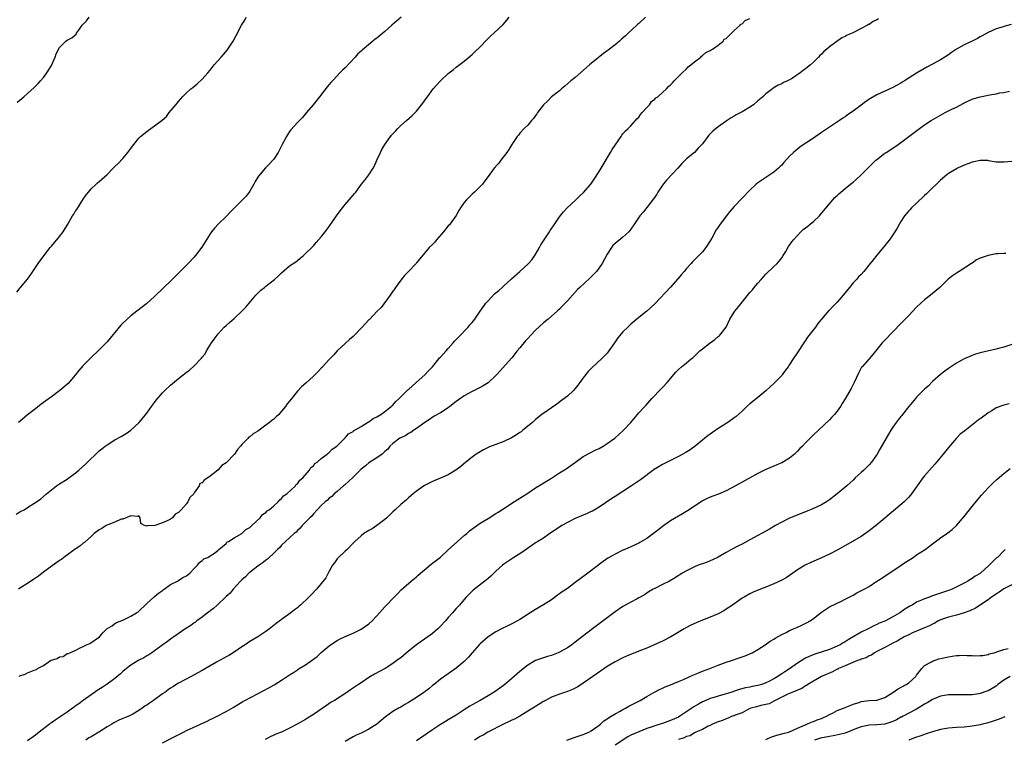
# Model space of a CAD drawing. Units: inches. Extents: x 2580000 to 2583000, y 1536000 to 1539000.
# Drawn here: x 2581083 to 2581331, y 1537981 to 1538162 of the extents above; entities that cross this region are included whole.
import ezdxf

# ---------------------------------------------------------------- set-up
doc = ezdxf.new("R2010")
doc.units = ezdxf.units.IN
doc.header["$MEASUREMENT"] = 0
doc.layers.add('LD25801536_2ft', color=123, linetype='Continuous')

msp = doc.modelspace()

# ---------------------------------------------------------------- linework, layer by layer
at = {"layer": 'LD25801536_2ft'}
for points, elevation in [([(2581082.14, 1538037.86), (2581083, 1538038.43), (2581083.4, 1538038.61), (2581084.09, 1538039), (2581085, 1538039.55), (2581086.56, 1538040.56), (2581087, 1538040.82), (2581088.29, 1538041.71), (2581089.72, 1538043), (2581091, 1538044.03), (2581092.29, 1538045), (2581093, 1538045.48), (2581095, 1538046.73), (2581095.39, 1538047), (2581097, 1538048.21), (2581097.92, 1538049), (2581099.55, 1538050.45), (2581103, 1538053.81), (2581103.66, 1538054.34), (2581104.52, 1538055), (2581105, 1538055.36), (2581107, 1538056.59), (2581108.59, 1538057.41), (2581109.83, 1538058.17), (2581111.03, 1538059), (2581113.07, 1538061), (2581115, 1538063.34), (2581116.2, 1538065), (2581117, 1538066.04), (2581117.4, 1538066.6), (2581119, 1538068.4), (2581119.57, 1538069), (2581121, 1538070.35), (2581123, 1538072.07), (2581124.18, 1538073), (2581125, 1538073.62), (2581125.82, 1538074.18), (2581127, 1538075.21), (2581128.84, 1538077.16), (2581129, 1538077.4), (2581129.7, 1538078.3), (2581130.09, 1538079), (2581131.32, 1538081), (2581132.03, 1538081.97), (2581132.74, 1538083), (2581133, 1538083.32), (2581134.56, 1538085), (2581135, 1538085.4), (2581135.87, 1538086.13), (2581137, 1538087.12), (2581139, 1538089), (2581139.95, 1538090.05), (2581142.52, 1538093), (2581143, 1538093.5), (2581143.75, 1538094.25), (2581144.66, 1538095), (2581145, 1538095.3), (2581147.21, 1538097), (2581148.16, 1538097.84), (2581149, 1538098.67), (2581151, 1538100.38), (2581152.54, 1538101.46), (2581153, 1538101.8), (2581153.65, 1538102.35), (2581154.5, 1538103), (2581155, 1538103.5), (2581156.58, 1538105), (2581156.77, 1538105.23), (2581157, 1538105.45), (2581157.71, 1538106.29), (2581159, 1538107.73), (2581159.96, 1538109), (2581161, 1538110.32), (2581162.82, 1538113), (2581163.73, 1538114.27), (2581165, 1538115.89), (2581166.02, 1538117), (2581167, 1538118.19), (2581167.4, 1538118.6), (2581167.66, 1538119), (2581169.09, 1538121), (2581169.99, 1538122.01), (2581171, 1538123.35), (2581172.04, 1538125), (2581172.4, 1538125.6), (2581172.97, 1538127), (2581173.89, 1538129), (2581174.28, 1538129.72), (2581175.02, 1538131), (2581176.69, 1538133.31), (2581177.65, 1538134.35), (2581178.27, 1538135), (2581179, 1538135.72), (2581180.43, 1538137), (2581181.8, 1538138.2), (2581183, 1538139.38), (2581184.6, 1538141.4), (2581185.43, 1538142.57), (2581185.71, 1538143), (2581187.21, 1538145), (2581188.06, 1538145.94), (2581189, 1538147.01), (2581191, 1538148.87), (2581192.21, 1538149.79), (2581193, 1538150.45), (2581193.34, 1538150.66), (2581195, 1538151.95), (2581197, 1538153.61), (2581197.72, 1538154.28), (2581199, 1538155.57), (2581200.68, 1538157.32), (2581201.69, 1538158.31), (2581202.46, 1538159), (2581204.82, 1538161.18), (2581205.75, 1538162.25), (2581206.34, 1538163)], 7178), ([(2581082.24, 1538093.76), (2581083.16, 1538094.84), (2581084.93, 1538097.07), (2581085.78, 1538098.22), (2581086.32, 1538099), (2581087, 1538099.96), (2581087.69, 1538101), (2581089.08, 1538102.92), (2581090.71, 1538105), (2581091, 1538105.39), (2581091.74, 1538106.26), (2581092.4, 1538107), (2581093, 1538107.79), (2581093.96, 1538109), (2581095.12, 1538110.88), (2581096.34, 1538113), (2581096.6, 1538113.4), (2581097, 1538114.08), (2581097.38, 1538114.62), (2581099, 1538117.17), (2581099.73, 1538118.27), (2581100.32, 1538119), (2581101, 1538119.81), (2581102.23, 1538121), (2581102.64, 1538121.36), (2581103, 1538121.63), (2581105, 1538123.46), (2581106.54, 1538125), (2581107, 1538125.43), (2581107.79, 1538126.21), (2581109, 1538127.49), (2581110.27, 1538129), (2581111, 1538129.99), (2581111.44, 1538130.56), (2581111.72, 1538131), (2581113, 1538132.56), (2581113.42, 1538133), (2581115, 1538134.29), (2581115.43, 1538134.57), (2581117, 1538135.65), (2581118.93, 1538137.07), (2581119.95, 1538138.05), (2581120.7, 1538139), (2581122.34, 1538141), (2581122.65, 1538141.35), (2581123, 1538141.83), (2581123.56, 1538142.44), (2581124.02, 1538143), (2581125, 1538144.01), (2581126.13, 1538145), (2581126.63, 1538145.37), (2581127.75, 1538146.25), (2581129, 1538147.39), (2581130.43, 1538149), (2581131, 1538149.69), (2581132.03, 1538151), (2581133.8, 1538153), (2581134.38, 1538153.62), (2581135.29, 1538154.71), (2581136.77, 1538157), (2581137.56, 1538158.44), (2581138.9, 1538161), (2581139.69, 1538162.31), (2581140.08, 1538163)], 7174), ([(2581082.35, 1538141.65), (2581083, 1538142.15), (2581084.06, 1538143), (2581085, 1538143.82), (2581086.66, 1538145.34), (2581087.66, 1538146.34), (2581088.24, 1538147), (2581089, 1538147.82), (2581089.88, 1538149), (2581091, 1538150.85), (2581091.94, 1538153), (2581092.2, 1538153.8), (2581093, 1538155.37), (2581094.65, 1538157), (2581095, 1538157.25), (2581096.16, 1538157.84), (2581097.23, 1538158.77), (2581097.34, 1538159), (2581098.06, 1538160.06), (2581098.75, 1538161), (2581099.86, 1538162.14), (2581100.47, 1538163)], 7172), ([(2581240.64, 1538163), (2581239, 1538161.45), (2581238.75, 1538161.25), (2581238.5, 1538161), (2581236.35, 1538159), (2581235.64, 1538158.36), (2581234.57, 1538157.43), (2581234.1, 1538157), (2581233, 1538156.09), (2581231.29, 1538154.71), (2581230.12, 1538153.88), (2581227, 1538151.37), (2581226.56, 1538151), (2581223, 1538147.88), (2581221.89, 1538147), (2581220.36, 1538145.64), (2581219.54, 1538145), (2581219, 1538144.53), (2581217, 1538142.94), (2581216.04, 1538141.96), (2581215, 1538140.98), (2581213.5, 1538139), (2581213.31, 1538138.69), (2581213, 1538138.31), (2581212.48, 1538137.52), (2581211.92, 1538137), (2581211, 1538135.88), (2581210.08, 1538135), (2581209, 1538133.79), (2581208.65, 1538133.35), (2581208.34, 1538133), (2581207, 1538131), (2581206.28, 1538129.72), (2581205.78, 1538129), (2581204.25, 1538127), (2581203.72, 1538126.28), (2581203, 1538125.48), (2581202.79, 1538125.21), (2581202.58, 1538125), (2581201.07, 1538122.93), (2581200.21, 1538121.79), (2581199.57, 1538121), (2581199, 1538120.38), (2581197.62, 1538119), (2581197, 1538118.43), (2581195.54, 1538117), (2581195, 1538116.41), (2581194.03, 1538115), (2581193.68, 1538114.32), (2581192.94, 1538113.06), (2581191.48, 1538111), (2581191.26, 1538110.74), (2581191, 1538110.49), (2581189.78, 1538109), (2581188.06, 1538107), (2581187.59, 1538106.41), (2581187, 1538105.77), (2581186.21, 1538105), (2581185, 1538103.65), (2581183, 1538101.19), (2581182.86, 1538101), (2581180.99, 1538099), (2581179.99, 1538098.01), (2581179, 1538096.81), (2581177.67, 1538095), (2581177.42, 1538094.58), (2581177, 1538094.02), (2581176.32, 1538093), (2581174.05, 1538089.95), (2581173, 1538088.88), (2581171.22, 1538087), (2581171.12, 1538086.88), (2581171, 1538086.78), (2581170.14, 1538085.86), (2581169.27, 1538085), (2581169, 1538084.7), (2581167.36, 1538083), (2581167.21, 1538082.79), (2581167, 1538082.64), (2581166.14, 1538081.86), (2581165, 1538080.9), (2581163, 1538078.99), (2581162.08, 1538077.92), (2581161, 1538076.8), (2581159.31, 1538075), (2581159.17, 1538074.83), (2581159, 1538074.69), (2581158.17, 1538073.83), (2581157, 1538072.65), (2581155.11, 1538070.89), (2581154.02, 1538069.98), (2581153, 1538068.86), (2581151.29, 1538066.72), (2581150.37, 1538065.63), (2581149.98, 1538065), (2581149, 1538063.84), (2581148.26, 1538063), (2581147.64, 1538062.36), (2581147, 1538061.84), (2581146.51, 1538061.49), (2581145.97, 1538061), (2581145, 1538060.27), (2581143, 1538058.82), (2581141.86, 1538058.14), (2581141, 1538057.35), (2581140.75, 1538057.25), (2581140.56, 1538057), (2581139, 1538055.41), (2581138.66, 1538055), (2581137.84, 1538054.16), (2581137.12, 1538053), (2581135.09, 1538050.91), (2581135, 1538050.83), (2581133.9, 1538050.1), (2581133, 1538049.07), (2581132.95, 1538049.05), (2581132.92, 1538049), (2581131, 1538047.41), (2581130.41, 1538047), (2581129.52, 1538046.48), (2581129, 1538045.81), (2581128.42, 1538045.58), (2581128.24, 1538045), (2581127, 1538043.27), (2581126.84, 1538043), (2581125.91, 1538042.09), (2581125.4, 1538041), (2581125, 1538040.5), (2581123.71, 1538039), (2581123.35, 1538038.65), (2581123, 1538038.27), (2581122.15, 1538037.85), (2581121.46, 1538037), (2581121, 1538036.66), (2581120.18, 1538036.18), (2581119, 1538035.7), (2581117.01, 1538035.01), (2581115.05, 1538034.95), (2581115, 1538034.87), (2581114.46, 1538035), (2581113.52, 1538035.52), (2581113.38, 1538037), (2581113, 1538037.46), (2581112.74, 1538037.26), (2581111, 1538037.5), (2581109, 1538036.65), (2581108.6, 1538036.6), (2581107, 1538035.83), (2581105.21, 1538035.21), (2581104.76, 1538035), (2581103.72, 1538034.28), (2581103, 1538033.93), (2581101.79, 1538033), (2581101, 1538032.3), (2581099.56, 1538031), (2581099.29, 1538030.71), (2581099, 1538030.58), (2581098.17, 1538029.83), (2581097, 1538029.1), (2581094.11, 1538027), (2581093.5, 1538026.5), (2581093, 1538026.19), (2581089, 1538023.24), (2581088.64, 1538023), (2581087.72, 1538022.28), (2581087, 1538021.76), (2581085.82, 1538021), (2581085, 1538020.43), (2581083, 1538019.22), (2581082.67, 1538019)], 7180), ([(2581179.11, 1538163), (2581177.93, 1538162.07), (2581176.76, 1538161), (2581175, 1538159.44), (2581173, 1538157.79), (2581172.54, 1538157.46), (2581171.95, 1538157), (2581169.25, 1538154.75), (2581169, 1538154.48), (2581168.19, 1538153.81), (2581167.49, 1538153), (2581165, 1538150.3), (2581164.31, 1538149.69), (2581163.68, 1538149), (2581163, 1538148.29), (2581161.79, 1538147), (2581161.4, 1538146.6), (2581161, 1538146.05), (2581160.5, 1538145.5), (2581158.55, 1538143), (2581156.92, 1538141), (2581155.27, 1538139), (2581154.22, 1538137.78), (2581153, 1538136.52), (2581151.33, 1538134.67), (2581151, 1538134.24), (2581150.2, 1538133), (2581149.11, 1538131), (2581148.1, 1538129), (2581147, 1538127.29), (2581146.78, 1538127), (2581145.92, 1538126.08), (2581144.9, 1538125.1), (2581143.17, 1538123), (2581143, 1538122.74), (2581142.36, 1538121.64), (2581142.03, 1538121), (2581141, 1538119.2), (2581140.86, 1538119), (2581140.04, 1538117.96), (2581139.16, 1538117), (2581137.04, 1538114.96), (2581136.04, 1538113.96), (2581135, 1538112.84), (2581133.11, 1538111), (2581132.06, 1538109.94), (2581131.35, 1538109), (2581131, 1538108.5), (2581128.88, 1538105.12), (2581127.31, 1538103), (2581127, 1538102.64), (2581125.44, 1538101), (2581125, 1538100.58), (2581123.44, 1538099), (2581121, 1538096.58), (2581119.36, 1538095), (2581119, 1538094.63), (2581117.3, 1538093), (2581117, 1538092.69), (2581115, 1538090.94), (2581112.52, 1538089), (2581111, 1538087.85), (2581109, 1538086.02), (2581108.5, 1538085.5), (2581105, 1538081.29), (2581103, 1538079.26), (2581100.82, 1538077.18), (2581099, 1538075.28), (2581097.93, 1538074.07), (2581097, 1538072.92), (2581095.18, 1538070.82), (2581093.14, 1538069), (2581091, 1538067.44), (2581089.58, 1538066.42), (2581089, 1538065.97), (2581088.44, 1538065.56), (2581087, 1538064.41), (2581085, 1538062.86), (2581083, 1538061.24), (2581082.73, 1538061)], 7176), ([(2581082.88, 1537997.12), (2581083, 1537997.21), (2581084.4, 1537997.6), (2581085, 1537997.92), (2581086.62, 1537998.62), (2581087.22, 1537998.78), (2581087.48, 1537999), (2581089, 1537999.76), (2581090.75, 1538001), (2581090.92, 1538001.08), (2581091, 1538001.14), (2581092.48, 1538001.52), (2581093, 1538001.98), (2581093.93, 1538002.07), (2581095, 1538002.79), (2581095.19, 1538002.81), (2581095.61, 1538003), (2581097, 1538003.56), (2581098.22, 1538004.22), (2581099, 1538004.57), (2581099.83, 1538005), (2581100.7, 1538005.3), (2581103.07, 1538007), (2581103.97, 1538007.97), (2581104.98, 1538009.02), (2581105, 1538009.06), (2581106.27, 1538009.73), (2581107, 1538010.37), (2581107.4, 1538010.6), (2581109, 1538011.19), (2581111, 1538012.16), (2581112.42, 1538013), (2581112.8, 1538013.2), (2581115, 1538015.35), (2581116.78, 1538017), (2581116.91, 1538017.09), (2581117.99, 1538018.01), (2581119, 1538018.69), (2581119.15, 1538018.85), (2581119.4, 1538019), (2581121, 1538020.15), (2581122.74, 1538021), (2581123, 1538021.15), (2581124.07, 1538021.93), (2581125, 1538022.35), (2581125.89, 1538023), (2581127, 1538024.19), (2581127.82, 1538025), (2581128.27, 1538025.73), (2581129, 1538026.19), (2581129.36, 1538026.64), (2581130.39, 1538027), (2581131, 1538027.36), (2581132.09, 1538028.09), (2581133, 1538028.81), (2581133.21, 1538029), (2581135, 1538030.51), (2581135.2, 1538030.8), (2581135.64, 1538031), (2581137, 1538031.91), (2581139, 1538033.04), (2581139.97, 1538034.03), (2581141, 1538034.54), (2581141.21, 1538034.79), (2581141.52, 1538035), (2581143.6, 1538037), (2581144.21, 1538037.79), (2581145, 1538038.28), (2581145.32, 1538038.68), (2581145.84, 1538039), (2581147, 1538039.97), (2581148.12, 1538041), (2581148.51, 1538041.49), (2581149, 1538041.8), (2581149.51, 1538042.49), (2581150.3, 1538043), (2581152.47, 1538045), (2581152.67, 1538045.33), (2581153, 1538045.56), (2581153.56, 1538046.44), (2581154.34, 1538047), (2581156.05, 1538049), (2581156.39, 1538049.61), (2581157, 1538050.03), (2581157.39, 1538050.61), (2581157.94, 1538051), (2581159, 1538051.92), (2581160.46, 1538053), (2581160.73, 1538053.27), (2581161, 1538053.44), (2581161.77, 1538054.23), (2581162.93, 1538055), (2581164.94, 1538057.06), (2581165, 1538057.1), (2581165.87, 1538058.13), (2581167, 1538058.73), (2581167.12, 1538058.88), (2581169, 1538059.94), (2581170.9, 1538061.1), (2581171, 1538061.14), (2581172.03, 1538061.97), (2581173, 1538062.4), (2581173.97, 1538063), (2581175, 1538063.71), (2581176.63, 1538065), (2581176.8, 1538065.2), (2581177, 1538065.33), (2581177.74, 1538066.26), (2581178.63, 1538067), (2581180.67, 1538069), (2581180.82, 1538069.18), (2581181, 1538069.31), (2581182.9, 1538071), (2581185.1, 1538073), (2581186, 1538074), (2581186.97, 1538075), (2581188.63, 1538077), (2581188.79, 1538077.21), (2581189, 1538077.41), (2581190.43, 1538079), (2581191, 1538079.6), (2581192.25, 1538081), (2581192.57, 1538081.43), (2581193, 1538081.83), (2581193.55, 1538082.45), (2581196, 1538085), (2581196.43, 1538085.57), (2581197, 1538086.16), (2581197.64, 1538087), (2581199.01, 1538089), (2581199.84, 1538090.16), (2581200.47, 1538091), (2581201, 1538091.6), (2581202.65, 1538093.35), (2581203, 1538093.61), (2581203.76, 1538094.24), (2581204.56, 1538095), (2581205, 1538095.38), (2581206.78, 1538097), (2581206.89, 1538097.11), (2581209, 1538099), (2581211, 1538100.83), (2581211.18, 1538101), (2581212.03, 1538101.97), (2581212.76, 1538103), (2581213.95, 1538105), (2581214.31, 1538105.69), (2581215, 1538106.75), (2581216.48, 1538109), (2581216.68, 1538109.32), (2581217.52, 1538110.48), (2581217.82, 1538111), (2581219, 1538112.74), (2581220.01, 1538113.99), (2581220.94, 1538115), (2581223, 1538116.89), (2581224.05, 1538117.95), (2581225.08, 1538118.92), (2581226.88, 1538121), (2581227.75, 1538122.25), (2581229, 1538124.18), (2581229.51, 1538125), (2581231.89, 1538129), (2581232.25, 1538129.75), (2581234.51, 1538133), (2581234.68, 1538133.32), (2581235, 1538133.63), (2581235.61, 1538134.39), (2581236.32, 1538135), (2581237, 1538135.67), (2581238.2, 1538137), (2581238.52, 1538137.48), (2581239, 1538137.89), (2581239.44, 1538138.56), (2581239.86, 1538139), (2581241, 1538140.31), (2581241.65, 1538141), (2581242.19, 1538141.81), (2581243, 1538142.37), (2581243.31, 1538142.69), (2581243.75, 1538143), (2581245, 1538144.09), (2581245.99, 1538145), (2581246.46, 1538145.54), (2581247, 1538146), (2581247.46, 1538146.54), (2581247.92, 1538147), (2581249, 1538148.12), (2581249.88, 1538149), (2581251, 1538150.06), (2581251.45, 1538150.55), (2581252.06, 1538151), (2581253, 1538151.83), (2581254.58, 1538153), (2581254.77, 1538153.23), (2581255, 1538153.36), (2581255.87, 1538154.13), (2581257, 1538154.64), (2581257.2, 1538154.8), (2581257.56, 1538155), (2581259, 1538156.01), (2581260.22, 1538157), (2581260.54, 1538157.46), (2581261, 1538157.69), (2581263, 1538159.66), (2581264.56, 1538161), (2581264.74, 1538161.26), (2581265, 1538161.36), (2581265.82, 1538162.18), (2581267, 1538162.69)], 7182), ([(2581299.38, 1538162.62), (2581299, 1538162.37), (2581298.07, 1538161.93), (2581297, 1538161.23), (2581296.84, 1538161.16), (2581296.58, 1538161), (2581295, 1538160.21), (2581293.25, 1538159.25), (2581292.73, 1538159), (2581291.48, 1538158.52), (2581291, 1538158.21), (2581290.16, 1538157.84), (2581287, 1538155.55), (2581286.41, 1538155), (2581285.6, 1538154.4), (2581285, 1538153.69), (2581284.62, 1538153.38), (2581284.3, 1538153), (2581283, 1538151.67), (2581282.27, 1538151), (2581281.53, 1538150.47), (2581281, 1538149.99), (2581280.39, 1538149.61), (2581279.65, 1538149), (2581277.69, 1538147.69), (2581277, 1538147.27), (2581276.49, 1538147), (2581275.44, 1538146.56), (2581275, 1538146.28), (2581274.08, 1538145.92), (2581272.87, 1538145.13), (2581272.72, 1538145), (2581271, 1538143.74), (2581270.26, 1538143), (2581269, 1538141.97), (2581267.88, 1538141), (2581267, 1538140.37), (2581265, 1538139.19), (2581263.56, 1538138.44), (2581263, 1538138.13), (2581262.3, 1538137.7), (2581261.29, 1538137), (2581261, 1538136.82), (2581259, 1538135.44), (2581257.66, 1538134.34), (2581257, 1538133.68), (2581256.65, 1538133.35), (2581255, 1538131.16), (2581253.99, 1538130.01), (2581253, 1538129), (2581251, 1538127.33), (2581250.65, 1538127), (2581249.84, 1538126.16), (2581248.83, 1538125), (2581246.01, 1538121.99), (2581245, 1538120.72), (2581243.82, 1538119), (2581243.52, 1538118.48), (2581242.7, 1538117.3), (2581241, 1538115.12), (2581240.06, 1538113.94), (2581239.27, 1538113), (2581237.88, 1538111), (2581237, 1538109.65), (2581236.72, 1538109.28), (2581236.45, 1538109), (2581235, 1538107.68), (2581233, 1538106.05), (2581232.49, 1538105.51), (2581232.12, 1538105), (2581231, 1538103.32), (2581229.76, 1538101), (2581229, 1538099.88), (2581228.33, 1538099), (2581227.7, 1538098.3), (2581226.68, 1538097.32), (2581224.16, 1538095), (2581223.58, 1538094.42), (2581221, 1538091.57), (2581220.46, 1538091), (2581219.71, 1538090.29), (2581219, 1538089.53), (2581218.71, 1538089.29), (2581218.44, 1538089), (2581217, 1538087.74), (2581216.14, 1538087), (2581215, 1538086.1), (2581213, 1538084.25), (2581211.79, 1538083), (2581211, 1538082.13), (2581210.44, 1538081.56), (2581209, 1538079.75), (2581208.36, 1538079), (2581207, 1538077.25), (2581203.17, 1538073), (2581203, 1538072.81), (2581201.01, 1538070.99), (2581199.78, 1538070.22), (2581199, 1538069.8), (2581197, 1538068.79), (2581195, 1538067.66), (2581193, 1538066.22), (2581191.42, 1538065), (2581191, 1538064.69), (2581189, 1538063.41), (2581187.46, 1538062.54), (2581186.26, 1538061.74), (2581185.1, 1538061), (2581183, 1538059.45), (2581182.34, 1538059), (2581181.56, 1538058.44), (2581181, 1538058.17), (2581180.33, 1538057.67), (2581179, 1538057.13), (2581178.93, 1538057.07), (2581178.77, 1538057), (2581177, 1538055.72), (2581176.27, 1538055), (2581175.72, 1538054.28), (2581175, 1538053.68), (2581174.32, 1538053), (2581173, 1538052.04), (2581171, 1538050.81), (2581170.09, 1538050.09), (2581169, 1538049.2), (2581167, 1538047.17), (2581164.83, 1538045.17), (2581164.6, 1538045), (2581163, 1538043.62), (2581162.24, 1538043), (2581161.65, 1538042.35), (2581161, 1538041.91), (2581160.57, 1538041.43), (2581159.97, 1538041), (2581159, 1538040.05), (2581157.98, 1538039), (2581157, 1538037.98), (2581156.58, 1538037.42), (2581156.08, 1538037), (2581154.19, 1538035), (2581153.68, 1538034.32), (2581153, 1538033.79), (2581152.65, 1538033.35), (2581152.16, 1538033), (2581149.97, 1538031), (2581149, 1538030.08), (2581148.52, 1538029.48), (2581147.96, 1538029), (2581147, 1538028.06), (2581145.85, 1538027), (2581145.43, 1538026.57), (2581145, 1538026.27), (2581144.33, 1538025.67), (2581143.31, 1538025), (2581141.92, 1538023.92), (2581140.77, 1538023), (2581139.92, 1538022.08), (2581139, 1538021.37), (2581138.83, 1538021.17), (2581138.63, 1538021), (2581136.77, 1538019), (2581136.02, 1538017.98), (2581135, 1538017.12), (2581134.95, 1538017.05), (2581132.75, 1538015), (2581131.87, 1538014.13), (2581131, 1538013.53), (2581130.73, 1538013.27), (2581130.33, 1538013), (2581129, 1538011.96), (2581127.64, 1538011), (2581127.28, 1538010.72), (2581127, 1538010.55), (2581126.14, 1538009.86), (2581125, 1538009.19), (2581124.9, 1538009.1), (2581121.8, 1538007), (2581121.35, 1538006.65), (2581121, 1538006.44), (2581120.22, 1538005.78), (2581118.82, 1538004.82), (2581117, 1538003.44), (2581116.33, 1538003), (2581115.55, 1538002.45), (2581115, 1538002.19), (2581114.26, 1538001.74), (2581113, 1538001.12), (2581111, 1537999.84), (2581109.91, 1537999), (2581109, 1537998.24), (2581108.36, 1537997.64), (2581107, 1537996.52), (2581105, 1537995.05), (2581103.78, 1537994.22), (2581102.54, 1537993.46), (2581101.88, 1537993), (2581101, 1537992.41), (2581099, 1537990.98), (2581097.87, 1537990.13), (2581097, 1537989.5), (2581096.7, 1537989.3), (2581096.33, 1537989), (2581095, 1537988.06), (2581093.44, 1537987), (2581093.19, 1537986.81), (2581091.98, 1537986.02), (2581091, 1537985.33), (2581090.79, 1537985.21), (2581090.54, 1537985), (2581087.92, 1537983), (2581087.41, 1537982.59), (2581087, 1537982.27), (2581085, 1537980.82)], 7184), ([(2581332.82, 1538161.18), (2581331, 1538160.71), (2581330.55, 1538160.55), (2581329, 1538160.07), (2581327, 1538159.14), (2581326.75, 1538159), (2581325, 1538158.07), (2581324.32, 1538157.68), (2581322.95, 1538157), (2581321, 1538156.06), (2581319, 1538154.95), (2581317.82, 1538154.18), (2581317, 1538153.58), (2581316.13, 1538153), (2581315, 1538152.29), (2581313, 1538151.18), (2581311.56, 1538150.44), (2581309, 1538148.92), (2581305.92, 1538147), (2581305.34, 1538146.66), (2581305, 1538146.45), (2581304.05, 1538145.95), (2581303, 1538145.36), (2581299, 1538143.5), (2581297.41, 1538142.59), (2581296.2, 1538141.8), (2581295, 1538140.87), (2581293, 1538139.37), (2581291.58, 1538138.42), (2581291, 1538137.96), (2581290.4, 1538137.6), (2581289.56, 1538137), (2581287, 1538135.32), (2581286.56, 1538135), (2581285, 1538133.98), (2581283, 1538132.59), (2581279.65, 1538130.35), (2581279, 1538129.83), (2581278.52, 1538129.48), (2581278, 1538129), (2581277, 1538128.01), (2581275.55, 1538126.45), (2581275, 1538125.8), (2581274.6, 1538125.4), (2581274.16, 1538125), (2581273, 1538123.99), (2581271, 1538122.68), (2581269, 1538121.33), (2581268.59, 1538121), (2581267, 1538119.49), (2581265, 1538117.46), (2581263, 1538115.32), (2581261.91, 1538114.09), (2581261, 1538112.96), (2581259.3, 1538110.7), (2581259, 1538110.18), (2581258.51, 1538109.49), (2581257.39, 1538107.39), (2581257, 1538106.7), (2581255.84, 1538105), (2581255, 1538103.98), (2581254.12, 1538103), (2581252.56, 1538101.44), (2581252.19, 1538101), (2581251, 1538099.72), (2581250.4, 1538099), (2581249.74, 1538098.26), (2581248.86, 1538097.14), (2581247, 1538095.06), (2581243, 1538090.86), (2581242.06, 1538089.94), (2581241, 1538089), (2581239, 1538087.37), (2581237, 1538085.69), (2581236.26, 1538085), (2581235, 1538083.77), (2581233.71, 1538082.29), (2581232.86, 1538081), (2581231.45, 1538079), (2581231.25, 1538078.75), (2581231, 1538078.46), (2581229.56, 1538077), (2581227.2, 1538074.8), (2581226.21, 1538073.79), (2581225, 1538072.23), (2581224.16, 1538071), (2581223.67, 1538070.33), (2581223, 1538069.53), (2581222.51, 1538069), (2581221, 1538067.63), (2581219.53, 1538066.47), (2581218.38, 1538065.62), (2581214.57, 1538063), (2581213, 1538061.69), (2581212.24, 1538061), (2581209.81, 1538059), (2581209.35, 1538058.65), (2581209, 1538058.44), (2581208.15, 1538057.85), (2581206.89, 1538057.11), (2581205, 1538056.19), (2581203, 1538055.44), (2581201.79, 1538055), (2581201.22, 1538054.78), (2581199.89, 1538054.11), (2581199, 1538053.62), (2581198.05, 1538053), (2581197, 1538052.24), (2581195.41, 1538051), (2581194.11, 1538049.89), (2581192.91, 1538049), (2581191, 1538047.82), (2581189.17, 1538047), (2581187, 1538046.1), (2581185, 1538045.07), (2581183, 1538043.69), (2581182.11, 1538043), (2581181, 1538042.02), (2581180.47, 1538041.53), (2581179, 1538040.28), (2581177.57, 1538039), (2581177, 1538038.48), (2581175.52, 1538037), (2581175, 1538036.55), (2581173.01, 1538034.99), (2581171.78, 1538034.22), (2581171, 1538033.76), (2581169.74, 1538033), (2581169, 1538032.44), (2581167.41, 1538031), (2581167.22, 1538030.78), (2581167, 1538030.58), (2581165.48, 1538029), (2581165, 1538028.53), (2581163.33, 1538027), (2581163.18, 1538026.82), (2581163, 1538026.63), (2581162.34, 1538025.66), (2581161.82, 1538025), (2581161, 1538023.54), (2581160.15, 1538021.85), (2581159, 1538020.39), (2581157.8, 1538019), (2581156.44, 1538017.56), (2581155.89, 1538017), (2581153.79, 1538015), (2581153.35, 1538014.65), (2581153, 1538014.32), (2581152.25, 1538013.75), (2581151.33, 1538013), (2581150.16, 1538012.16), (2581149, 1538011.35), (2581148.54, 1538011), (2581147.65, 1538010.35), (2581145.96, 1538009), (2581145, 1538008.31), (2581143, 1538007.03), (2581141, 1538005.79), (2581139.77, 1538005), (2581139, 1538004.48), (2581137, 1538003.17), (2581135.68, 1538002.32), (2581135, 1538001.94), (2581134.42, 1538001.58), (2581132.58, 1538000.58), (2581131, 1537999.68), (2581129, 1537998.51), (2581127, 1537997.39), (2581126.2, 1537997), (2581123, 1537995.31), (2581121.57, 1537994.43), (2581121, 1537994.07), (2581120.39, 1537993.61), (2581119.56, 1537993), (2581119, 1537992.64), (2581116.68, 1537991), (2581115.68, 1537990.32), (2581115, 1537989.8), (2581114.5, 1537989.5), (2581113.87, 1537989), (2581113, 1537988.4), (2581111.54, 1537987.54), (2581111, 1537987.24), (2581110.48, 1537987), (2581109.42, 1537986.58), (2581109, 1537986.39), (2581108.02, 1537985.98), (2581106.69, 1537985.31), (2581106.2, 1537985), (2581105, 1537984.32), (2581102.98, 1537982.98), (2581101, 1537981.82), (2581100.46, 1537981.54), (2581099.63, 1537981)], 7186), ([(2581119, 1537980.32), (2581122.11, 1537981.89), (2581123.42, 1537982.58), (2581124.25, 1537983), (2581125, 1537983.37), (2581130.23, 1537985.77), (2581131, 1537986.16), (2581131.59, 1537986.41), (2581132.74, 1537987), (2581135, 1537988.19), (2581136.78, 1537989.22), (2581139.26, 1537990.74), (2581139.72, 1537991), (2581144.51, 1537993.49), (2581145.81, 1537994.19), (2581147.08, 1537994.93), (2581149, 1537996.08), (2581151, 1537997.41), (2581152, 1537998), (2581153, 1537998.72), (2581153.18, 1537998.81), (2581153.44, 1537999), (2581155, 1537999.98), (2581156.78, 1538001.22), (2581157, 1538001.4), (2581157.92, 1538002.08), (2581159, 1538003.03), (2581161, 1538004.73), (2581162.36, 1538005.64), (2581163, 1538006.04), (2581163.62, 1538006.38), (2581164.85, 1538007), (2581167, 1538007.94), (2581169, 1538008.94), (2581171, 1538010.29), (2581171.81, 1538011), (2581173, 1538012.26), (2581173.66, 1538013), (2581175, 1538014.58), (2581175.43, 1538015), (2581177, 1538016.65), (2581177.37, 1538017), (2581178.16, 1538017.84), (2581179.14, 1538018.86), (2581181.61, 1538021), (2581183, 1538022.12), (2581183.44, 1538022.56), (2581185, 1538023.9), (2581186.7, 1538025.3), (2581189, 1538027.09), (2581191, 1538028.86), (2581193.3, 1538031), (2581195, 1538032.48), (2581195.64, 1538033), (2581196.35, 1538033.65), (2581197.47, 1538034.53), (2581199, 1538035.61), (2581201, 1538036.83), (2581203, 1538038.01), (2581203.59, 1538038.41), (2581205.87, 1538039.87), (2581207, 1538040.62), (2581209.71, 1538042.29), (2581210.77, 1538043), (2581213, 1538044.53), (2581217, 1538046.98), (2581219, 1538048.28), (2581220.67, 1538049.33), (2581221.85, 1538050.15), (2581223.01, 1538051), (2581225, 1538052.38), (2581226.7, 1538053.3), (2581228.03, 1538053.97), (2581229, 1538054.43), (2581229.99, 1538055), (2581231, 1538055.64), (2581232.94, 1538057), (2581234.01, 1538057.99), (2581235, 1538058.84), (2581235.16, 1538059), (2581236.98, 1538061), (2581239, 1538063.36), (2581240.51, 1538065), (2581240.74, 1538065.26), (2581242.31, 1538067), (2581244.59, 1538069.41), (2581245, 1538069.79), (2581246.13, 1538071), (2581248.36, 1538073.64), (2581249, 1538074.32), (2581249.75, 1538075), (2581251, 1538075.97), (2581252.19, 1538077), (2581252.65, 1538077.35), (2581254.38, 1538079), (2581255, 1538079.54), (2581257, 1538081.07), (2581258.11, 1538081.89), (2581259, 1538082.62), (2581259.22, 1538082.78), (2581259.44, 1538083), (2581260.97, 1538085), (2581261.95, 1538087), (2581263, 1538088.74), (2581263.17, 1538089), (2581263.99, 1538090.01), (2581265, 1538091.3), (2581267, 1538093.73), (2581267.61, 1538094.39), (2581268.08, 1538095), (2581269, 1538096.02), (2581269.84, 1538097), (2581271, 1538098.3), (2581273, 1538100.23), (2581273.84, 1538101), (2581274.37, 1538101.63), (2581275, 1538102.46), (2581275.39, 1538103), (2581276, 1538104), (2581276.73, 1538105.27), (2581277, 1538105.64), (2581277.52, 1538106.48), (2581277.95, 1538107), (2581279.81, 1538109), (2581280.44, 1538109.56), (2581281.55, 1538110.45), (2581282.27, 1538111), (2581283, 1538111.59), (2581284.49, 1538113), (2581284.73, 1538113.27), (2581287, 1538116.05), (2581287.85, 1538117), (2581288.4, 1538117.6), (2581289, 1538118.16), (2581289.42, 1538118.58), (2581289.9, 1538119), (2581291, 1538119.9), (2581292.35, 1538121), (2581293, 1538121.51), (2581293.8, 1538122.2), (2581295, 1538123.33), (2581297, 1538125.33), (2581297.85, 1538126.15), (2581298.75, 1538127), (2581299, 1538127.21), (2581301, 1538128.77), (2581301.33, 1538129), (2581303, 1538130.08), (2581304.31, 1538131), (2581305, 1538131.49), (2581309.69, 1538135), (2581311, 1538135.91), (2581312.63, 1538137), (2581315, 1538138.4), (2581316.16, 1538139), (2581317.85, 1538139.85), (2581319, 1538140.41), (2581320.71, 1538141.29), (2581321, 1538141.46), (2581323, 1538142.38), (2581323.46, 1538142.54), (2581325, 1538142.97), (2581327, 1538143.37), (2581327.48, 1538143.48), (2581329, 1538143.74), (2581329.95, 1538143.95), (2581331, 1538144.11), (2581332.43, 1538144.43)], 7188), ([(2581333, 1538126.66), (2581331, 1538126.51), (2581329.48, 1538126.52), (2581329, 1538126.55), (2581327.14, 1538126.86), (2581326.91, 1538126.91), (2581325, 1538126.97), (2581323.39, 1538126.61), (2581323, 1538126.55), (2581321.9, 1538126.1), (2581321, 1538125.77), (2581319.31, 1538125), (2581319, 1538124.84), (2581317, 1538123.63), (2581316.16, 1538123), (2581315.55, 1538122.45), (2581315, 1538122), (2581314.51, 1538121.49), (2581313.96, 1538121), (2581313, 1538120.09), (2581311.45, 1538118.55), (2581311, 1538118.15), (2581309, 1538116.22), (2581307.7, 1538115), (2581307.37, 1538114.63), (2581307, 1538114.27), (2581306.44, 1538113.56), (2581305.94, 1538113), (2581305, 1538111.6), (2581304.65, 1538111), (2581304.1, 1538109.9), (2581303.52, 1538109), (2581302.12, 1538107), (2581301.65, 1538106.35), (2581300.77, 1538105.23), (2581299, 1538103.08), (2581298.04, 1538101.96), (2581297.29, 1538101), (2581295.7, 1538099), (2581295, 1538098.24), (2581294.38, 1538097.62), (2581293.84, 1538097), (2581293, 1538096.12), (2581292.07, 1538095), (2581290.51, 1538093), (2581289, 1538091.28), (2581287.85, 1538090.15), (2581287, 1538089.25), (2581286.87, 1538089.13), (2581284.12, 1538085.88), (2581283.55, 1538085), (2581281.53, 1538082.47), (2581281, 1538081.61), (2581280.72, 1538081.28), (2581280.54, 1538081), (2581279, 1538078.63), (2581277.89, 1538077), (2581277, 1538075.6), (2581276.59, 1538075), (2581275.9, 1538074.1), (2581275.14, 1538073), (2581275, 1538072.84), (2581273, 1538070.77), (2581272.06, 1538069.94), (2581271, 1538068.92), (2581269, 1538067.27), (2581267, 1538065.67), (2581266.24, 1538065), (2581265, 1538063.83), (2581263.5, 1538062.5), (2581263, 1538062.12), (2581261.42, 1538061), (2581259, 1538059.47), (2581257.52, 1538058.48), (2581256.39, 1538057.61), (2581255.65, 1538057), (2581255, 1538056.5), (2581253.22, 1538055), (2581251.91, 1538054.09), (2581250.68, 1538053.32), (2581250.12, 1538053), (2581249, 1538052.4), (2581245, 1538050.43), (2581244.1, 1538049.9), (2581242.89, 1538049.11), (2581239.43, 1538046.57), (2581237.16, 1538045), (2581233, 1538042.34), (2581232.19, 1538041.81), (2581229, 1538039.63), (2581227.33, 1538038.67), (2581227, 1538038.52), (2581225.96, 1538038.04), (2581225, 1538037.65), (2581223, 1538036.81), (2581221, 1538035.81), (2581219.6, 1538035), (2581219, 1538034.63), (2581216.61, 1538033), (2581215, 1538031.86), (2581213.56, 1538031), (2581213, 1538030.64), (2581212.02, 1538029.98), (2581209, 1538027.9), (2581207.51, 1538027), (2581207, 1538026.67), (2581206.03, 1538025.97), (2581205, 1538025.27), (2581204.66, 1538025), (2581203, 1538023.52), (2581201.72, 1538022.28), (2581201, 1538021.68), (2581200.65, 1538021.35), (2581197.26, 1538018.74), (2581197, 1538018.51), (2581196.23, 1538017.77), (2581195.52, 1538017), (2581195, 1538016.41), (2581193.81, 1538015), (2581193.42, 1538014.58), (2581193, 1538014.09), (2581192.47, 1538013.53), (2581192.06, 1538013), (2581191, 1538011.84), (2581190.27, 1538011), (2581189, 1538009.67), (2581188.65, 1538009.35), (2581188.32, 1538009), (2581187, 1538007.86), (2581185.86, 1538007), (2581185, 1538006.38), (2581184.15, 1538005.85), (2581183, 1538005), (2581181, 1538003.41), (2581179.68, 1538002.32), (2581179, 1538001.74), (2581178.59, 1538001.41), (2581178.06, 1538001), (2581177, 1538000.24), (2581175.08, 1537999), (2581172.43, 1537997.57), (2581171, 1537996.71), (2581169, 1537995.43), (2581168.39, 1537995), (2581166.35, 1537993.65), (2581165.45, 1537993), (2581162.34, 1537991), (2581161.5, 1537990.5), (2581160.29, 1537989.71), (2581157, 1537987.41), (2581155.52, 1537986.48), (2581155, 1537986.16), (2581152.95, 1537985), (2581151, 1537983.98), (2581149, 1537983), (2581147.55, 1537982.45), (2581147, 1537982.19), (2581146.15, 1537981.85), (2581144.83, 1537981.17)], 7190), ([(2581331.5, 1538103.5), (2581331, 1538103.56), (2581329.46, 1538103.46), (2581329, 1538103.41), (2581327, 1538103.05), (2581325, 1538102.37), (2581324.11, 1538101.89), (2581323, 1538101.12), (2581322.85, 1538101), (2581319.75, 1538099), (2581319, 1538098.56), (2581318.06, 1538097.94), (2581316.97, 1538097.03), (2581314.81, 1538095), (2581312.46, 1538093), (2581311, 1538091.84), (2581310.03, 1538091), (2581309, 1538090.01), (2581307, 1538087.91), (2581306.11, 1538087), (2581305, 1538085.91), (2581301, 1538081.72), (2581300.63, 1538081.37), (2581300.28, 1538081), (2581297.93, 1538078.07), (2581297.02, 1538077), (2581295.25, 1538075), (2581295.14, 1538074.86), (2581294.41, 1538073.59), (2581293.26, 1538071), (2581292.49, 1538069.51), (2581291, 1538066.89), (2581290.26, 1538065.74), (2581289.84, 1538065), (2581289, 1538063.83), (2581288.3, 1538063), (2581287.66, 1538062.34), (2581287, 1538061.61), (2581284.3, 1538059), (2581283, 1538057.87), (2581282.15, 1538057), (2581281, 1538055.88), (2581280.2, 1538055), (2581279.6, 1538054.4), (2581279, 1538053.73), (2581278.22, 1538053), (2581277, 1538051.98), (2581275, 1538050.8), (2581273.73, 1538050.27), (2581273, 1538049.95), (2581271, 1538049.12), (2581269, 1538048.13), (2581265, 1538045.98), (2581263.35, 1538045), (2581261, 1538043.72), (2581259.11, 1538042.89), (2581257.62, 1538042.38), (2581257, 1538042.14), (2581256.21, 1538041.79), (2581255, 1538041.2), (2581254.68, 1538041), (2581251.28, 1538038.72), (2581250.04, 1538037.96), (2581249, 1538037.4), (2581247, 1538036.19), (2581245, 1538034.8), (2581244, 1538034), (2581242.69, 1538033), (2581241, 1538031.77), (2581239.27, 1538030.73), (2581239, 1538030.59), (2581237, 1538029.65), (2581235.48, 1538029), (2581235, 1538028.78), (2581233, 1538027.82), (2581231.2, 1538026.8), (2581230.01, 1538025.99), (2581226.15, 1538023), (2581225.48, 1538022.52), (2581223, 1538020.64), (2581221, 1538019.18), (2581219.68, 1538018.32), (2581219, 1538017.79), (2581218.51, 1538017.49), (2581217, 1538016.32), (2581215, 1538015.01), (2581213, 1538013.89), (2581211.65, 1538013), (2581209.96, 1538011.96), (2581209, 1538011.35), (2581208.39, 1538011), (2581207, 1538010.29), (2581206.13, 1538009.87), (2581204.37, 1538009), (2581203, 1538008.24), (2581201.03, 1538006.97), (2581199, 1538005.26), (2581198.74, 1538005), (2581197, 1538002.99), (2581196.1, 1538001.9), (2581195.24, 1538001), (2581195, 1538000.79), (2581193, 1537999.12), (2581191, 1537997.71), (2581189, 1537996.33), (2581187.41, 1537995), (2581187, 1537994.7), (2581186.07, 1537993.93), (2581184.82, 1537993), (2581183, 1537991.75), (2581181, 1537990.46), (2581180.06, 1537989.94), (2581179, 1537989.32), (2581178.41, 1537989), (2581177, 1537988.17), (2581175.17, 1537986.83), (2581174.08, 1537985.92), (2581173, 1537984.98), (2581171, 1537983.74), (2581169.56, 1537983), (2581169, 1537982.73), (2581167.79, 1537982.21), (2581167, 1537981.77), (2581165, 1537980.6)], 7192), ([(2581333, 1538080.59), (2581331, 1538079.96), (2581329.6, 1538079.6), (2581329, 1538079.43), (2581325, 1538078.5), (2581323.85, 1538078.15), (2581323, 1538077.86), (2581322.38, 1538077.62), (2581321, 1538077), (2581319, 1538075.91), (2581317.25, 1538074.75), (2581317, 1538074.55), (2581316.08, 1538073.92), (2581314.98, 1538073.02), (2581313, 1538071.28), (2581311.86, 1538070.14), (2581311, 1538069.33), (2581309, 1538067.33), (2581308.7, 1538067), (2581307.02, 1538065), (2581305.45, 1538063), (2581305.26, 1538062.74), (2581305, 1538062.44), (2581304.38, 1538061.62), (2581303.85, 1538061), (2581303, 1538059.8), (2581302.46, 1538059), (2581301.93, 1538058.07), (2581299.71, 1538054.29), (2581299.03, 1538053), (2581297.65, 1538051), (2581297, 1538050.31), (2581295.67, 1538049), (2581295, 1538048.39), (2581293.54, 1538047), (2581293, 1538046.46), (2581292.22, 1538045.78), (2581291.39, 1538045), (2581288.98, 1538043), (2581287, 1538041.48), (2581286.32, 1538041), (2581285, 1538040.24), (2581283, 1538039.3), (2581281.4, 1538038.6), (2581277, 1538036.87), (2581275, 1538035.89), (2581273.41, 1538035), (2581271.91, 1538034.09), (2581269.89, 1538033), (2581269, 1538032.48), (2581267, 1538031.39), (2581265, 1538030.34), (2581264.09, 1538029.91), (2581262.36, 1538029), (2581261, 1538028.21), (2581259, 1538027.09), (2581257.58, 1538026.42), (2581256.18, 1538025.82), (2581255, 1538025.38), (2581254.73, 1538025.27), (2581253.98, 1538025), (2581253, 1538024.6), (2581251, 1538023.64), (2581249.92, 1538023), (2581249.37, 1538022.63), (2581249, 1538022.42), (2581248.19, 1538021.81), (2581246.71, 1538021), (2581245, 1538020.14), (2581243, 1538019.18), (2581242.65, 1538019), (2581241.62, 1538018.38), (2581240.42, 1538017.58), (2581239, 1538016.8), (2581238.6, 1538016.6), (2581237, 1538015.75), (2581235, 1538014.63), (2581233, 1538013.28), (2581231, 1538011.77), (2581230.02, 1538011), (2581229, 1538010.28), (2581227, 1538008.78), (2581223, 1538005.62), (2581222.14, 1538005), (2581221, 1538004.26), (2581219, 1538003.13), (2581218.68, 1538003), (2581217, 1538002.33), (2581215.96, 1538002.04), (2581214.45, 1538001.55), (2581213, 1538001), (2581211, 1537999.85), (2581209, 1537998.26), (2581208.34, 1537997.66), (2581207, 1537996.48), (2581205.25, 1537995), (2581203.95, 1537994.05), (2581202.77, 1537993.23), (2581201, 1537992.15), (2581199.03, 1537991), (2581197, 1537989.86), (2581196.46, 1537989.54), (2581195, 1537988.62), (2581193, 1537987.29), (2581191, 1537986.08), (2581190.29, 1537985.71), (2581189, 1537984.93), (2581187, 1537983.61), (2581183, 1537980.82)], 7194), ([(2581332.32, 1538065.68), (2581331, 1538065.34), (2581330.72, 1538065.28), (2581329, 1538064.62), (2581327.91, 1538063.91), (2581327, 1538063.36), (2581326.54, 1538063), (2581325, 1538061.88), (2581324.48, 1538061.52), (2581321.11, 1538058.89), (2581320, 1538058), (2581319, 1538057), (2581317, 1538054.63), (2581315.7, 1538053), (2581313.55, 1538050.45), (2581312.27, 1538049), (2581311, 1538047.51), (2581310.58, 1538047), (2581309.1, 1538045), (2581307.69, 1538043), (2581307, 1538042.19), (2581305.89, 1538041), (2581301, 1538036.86), (2581299, 1538035.23), (2581297, 1538033.68), (2581295, 1538032.29), (2581292.83, 1538031), (2581289, 1538028.84), (2581287, 1538027.79), (2581285, 1538026.87), (2581283.68, 1538026.32), (2581282.3, 1538025.7), (2581280.94, 1538025.06), (2581279, 1538023.87), (2581277.77, 1538023), (2581276.11, 1538021.89), (2581275, 1538021.28), (2581273, 1538020.36), (2581271, 1538019.54), (2581269.62, 1538019), (2581267.8, 1538018.2), (2581267, 1538017.82), (2581265.52, 1538017), (2581265, 1538016.69), (2581262.56, 1538015), (2581261, 1538013.96), (2581260.42, 1538013.58), (2581259, 1538012.82), (2581257, 1538011.94), (2581255, 1538011.18), (2581253.45, 1538010.55), (2581252.08, 1538009.92), (2581251, 1538009.35), (2581250.41, 1538009), (2581247.04, 1538006.96), (2581245, 1538005.91), (2581244.38, 1538005.62), (2581241, 1538004.17), (2581239, 1538003.35), (2581235.88, 1538002.12), (2581235, 1538001.74), (2581233, 1538000.73), (2581231, 1537999.5), (2581227.38, 1537997), (2581225, 1537995.29), (2581223.6, 1537994.4), (2581223, 1537994.04), (2581222.3, 1537993.7), (2581221, 1537993.19), (2581219, 1537992.56), (2581217, 1537991.8), (2581215.49, 1537991), (2581215.19, 1537990.81), (2581215, 1537990.71), (2581214.28, 1537990.28), (2581213, 1537989.46), (2581212.73, 1537989.27), (2581211, 1537988.25), (2581209, 1537987.04), (2581207.71, 1537986.29), (2581207, 1537985.97), (2581206.37, 1537985.63), (2581204.89, 1537985), (2581200.95, 1537983), (2581199.74, 1537982.26), (2581199, 1537981.87), (2581197.57, 1537981)], 7196), ([(2581220.9, 1537981), (2581223, 1537981.69), (2581225, 1537982.38), (2581225.41, 1537982.59), (2581226.36, 1537983), (2581227, 1537983.36), (2581229, 1537984.76), (2581229.31, 1537985), (2581230.19, 1537985.81), (2581231, 1537986.32), (2581231.37, 1537986.63), (2581232.05, 1537987), (2581233, 1537987.63), (2581234.3, 1537988.3), (2581235, 1537988.71), (2581235.62, 1537989), (2581236.47, 1537989.53), (2581239.31, 1537991), (2581241, 1537991.99), (2581242.79, 1537993), (2581244.24, 1537993.76), (2581245, 1537994.05), (2581245.63, 1537994.37), (2581247, 1537994.88), (2581249, 1537995.71), (2581250.25, 1537996.25), (2581251.89, 1537997), (2581252.63, 1537997.37), (2581253.87, 1537997.87), (2581255, 1537998.35), (2581256.85, 1537999), (2581259, 1537999.85), (2581261, 1538000.59), (2581262.32, 1538001), (2581264.29, 1538001.71), (2581265, 1538001.92), (2581265.76, 1538002.24), (2581267, 1538002.73), (2581267.53, 1538003), (2581269, 1538003.84), (2581270.87, 1538005), (2581272.13, 1538005.87), (2581273, 1538006.41), (2581273.35, 1538006.65), (2581275, 1538007.58), (2581276.1, 1538008.1), (2581277, 1538008.56), (2581279, 1538009.41), (2581280.1, 1538009.9), (2581281.43, 1538010.57), (2581282.13, 1538011), (2581283, 1538011.63), (2581285, 1538013.23), (2581287.32, 1538014.68), (2581287.98, 1538015), (2581289, 1538015.45), (2581289.86, 1538015.86), (2581291, 1538016.44), (2581292.66, 1538017.34), (2581293, 1538017.5), (2581293.96, 1538018.04), (2581295.29, 1538018.71), (2581295.81, 1538019), (2581297, 1538019.7), (2581299, 1538020.97), (2581300.21, 1538021.79), (2581305.11, 1538025), (2581306.21, 1538025.79), (2581307.42, 1538026.58), (2581308.11, 1538027), (2581309, 1538027.61), (2581311.13, 1538029), (2581312.2, 1538029.8), (2581313, 1538030.43), (2581315, 1538031.91), (2581316.83, 1538033.17), (2581317.97, 1538034.03), (2581319, 1538035.03), (2581321, 1538037.31), (2581323, 1538039.82), (2581324.39, 1538041.61), (2581325.32, 1538042.68), (2581327, 1538044.49), (2581328.26, 1538045.74), (2581329.31, 1538046.69), (2581331, 1538048.14), (2581332.58, 1538049.42)], 7198), ([(2581331.33, 1538029), (2581331, 1538028.69), (2581329.34, 1538027), (2581329.15, 1538026.85), (2581328.12, 1538025.88), (2581327.31, 1538025), (2581325, 1538022.97), (2581323.76, 1538022.24), (2581323, 1538021.67), (2581322.56, 1538021.44), (2581321.88, 1538021), (2581321, 1538020.53), (2581319.98, 1538019.98), (2581317.97, 1538019), (2581317, 1538018.64), (2581315.75, 1538018.25), (2581315, 1538017.99), (2581314.24, 1538017.76), (2581312.78, 1538017.22), (2581312.26, 1538017), (2581311, 1538016.58), (2581310.21, 1538016.21), (2581309, 1538015.69), (2581307.86, 1538015), (2581307.3, 1538014.7), (2581306.06, 1538013.94), (2581304.77, 1538013), (2581303, 1538011.99), (2581301, 1538010.96), (2581299.59, 1538010.41), (2581299, 1538010.07), (2581298.22, 1538009.78), (2581296.78, 1538009), (2581295, 1538008.16), (2581291.77, 1538006.23), (2581291, 1538005.75), (2581290.52, 1538005.48), (2581289.76, 1538005), (2581289, 1538004.61), (2581287, 1538003.81), (2581283.35, 1538002.65), (2581281.92, 1538002.08), (2581281, 1538001.59), (2581280.6, 1538001.4), (2581279, 1538000.37), (2581277, 1537998.96), (2581275.79, 1537998.21), (2581275, 1537997.65), (2581274.58, 1537997.42), (2581274.03, 1537997), (2581273, 1537996.41), (2581271.73, 1537995.73), (2581271, 1537995.37), (2581270, 1537995), (2581269, 1537994.71), (2581267.55, 1537994.45), (2581267, 1537994.32), (2581265.89, 1537994.11), (2581264.3, 1537993.7), (2581262.2, 1537993), (2581261, 1537992.63), (2581259, 1537992.08), (2581257.65, 1537991.65), (2581257, 1537991.47), (2581255.26, 1537990.74), (2581255, 1537990.61), (2581254, 1537990), (2581252.73, 1537989.27), (2581252.38, 1537989), (2581249.36, 1537987), (2581249, 1537986.8), (2581247, 1537985.92), (2581246.31, 1537985.69), (2581245, 1537985.2), (2581244.41, 1537985), (2581243, 1537984.58), (2581242.33, 1537984.33), (2581241, 1537983.89), (2581239, 1537983.1), (2581237, 1537982.21), (2581236.19, 1537981.81), (2581233, 1537979.68)], 7200), ([(2581333, 1538020.12), (2581331, 1538019.08), (2581329.77, 1538018.23), (2581329, 1538017.76), (2581327.89, 1538017), (2581327, 1538016.35), (2581323.81, 1538014.19), (2581322.43, 1538013.57), (2581321, 1538013.06), (2581319, 1538012.47), (2581317, 1538011.95), (2581315, 1538011.26), (2581314.41, 1538011), (2581313.54, 1538010.45), (2581313, 1538010.21), (2581312.23, 1538009.77), (2581311, 1538009.26), (2581309, 1538008.38), (2581307.96, 1538007.96), (2581307, 1538007.53), (2581305.88, 1538007), (2581305.32, 1538006.68), (2581305, 1538006.52), (2581304.07, 1538005.93), (2581303, 1538005.4), (2581302.23, 1538005), (2581301, 1538004.29), (2581299.64, 1538003.64), (2581299, 1538003.3), (2581298.39, 1538003), (2581297.6, 1538002.4), (2581297, 1538002.18), (2581296.27, 1538001.74), (2581295, 1538001.33), (2581294.78, 1538001.22), (2581294.11, 1538001), (2581292.31, 1538000.31), (2581291, 1537999.71), (2581289.35, 1537999), (2581289.13, 1537998.87), (2581289, 1537998.81), (2581287.82, 1537998.18), (2581285, 1537997.02), (2581283, 1537995.86), (2581281.55, 1537995), (2581281.25, 1537994.75), (2581281, 1537994.65), (2581280.04, 1537993.96), (2581279, 1537993.58), (2581278.64, 1537993.36), (2581277.56, 1537993), (2581277, 1537992.74), (2581276.55, 1537992.55), (2581275, 1537991.76), (2581273.34, 1537991), (2581273.15, 1537990.85), (2581273, 1537990.79), (2581271.85, 1537990.15), (2581269.7, 1537989.7), (2581268.63, 1537989.37), (2581267.23, 1537989), (2581266.82, 1537988.82), (2581265, 1537987.88), (2581263.24, 1537987.24), (2581263, 1537987.13), (2581262.55, 1537987), (2581261.53, 1537986.47), (2581261, 1537986.35), (2581260.1, 1537985.9), (2581259, 1537985.6), (2581258.61, 1537985.39), (2581257.53, 1537985), (2581257, 1537984.69), (2581256.48, 1537984.48), (2581255, 1537983.62), (2581253.34, 1537983), (2581253, 1537982.83), (2581251.93, 1537982.07), (2581251, 1537981.9), (2581250.44, 1537981.56), (2581249, 1537981.16)], 7202), ([(2581271, 1537981.15), (2581272.25, 1537981.75), (2581273.79, 1537982.21), (2581275.38, 1537982.62), (2581276.72, 1537983), (2581277, 1537983.1), (2581279, 1537984), (2581280.76, 1537984.76), (2581281, 1537984.87), (2581281.34, 1537985), (2581282.46, 1537985.54), (2581283, 1537985.71), (2581283.92, 1537986.08), (2581285, 1537986.45), (2581285.39, 1537986.61), (2581286.27, 1537987), (2581287, 1537987.4), (2581287.78, 1537987.78), (2581289, 1537988.4), (2581290.54, 1537989), (2581292.28, 1537989.72), (2581293, 1537990), (2581294.49, 1537990.49), (2581295, 1537990.67), (2581297, 1537990.95), (2581299, 1537991.06), (2581301, 1537991.71), (2581303, 1537993), (2581304.18, 1537993.82), (2581306.39, 1537995), (2581307, 1537995.4), (2581308.79, 1537997), (2581309, 1537997.3), (2581310.28, 1537999), (2581311, 1537999.77), (2581312.73, 1538000.73), (2581313, 1538000.9), (2581314.58, 1538001.42), (2581315, 1538001.54), (2581317, 1538001.99), (2581317.91, 1538002.09), (2581319, 1538002.27), (2581319.74, 1538002.26), (2581321, 1538002.34), (2581321.74, 1538002.26), (2581323, 1538002.25), (2581323.8, 1538002.2), (2581325, 1538002.25), (2581325.67, 1538002.33), (2581327, 1538002.56), (2581327.3, 1538002.7), (2581328.53, 1538003), (2581329, 1538003.15), (2581329.18, 1538003.18), (2581331, 1538003.79), (2581332.08, 1538004.08)], 7204), ([(2581332.54, 1537997), (2581331, 1537996.08), (2581329.48, 1537995), (2581329.23, 1537994.77), (2581329, 1537994.6), (2581328.03, 1537993.97), (2581327, 1537993.39), (2581326.7, 1537993.3), (2581325, 1537992.71), (2581324.65, 1537992.65), (2581323, 1537992.42), (2581322.38, 1537992.38), (2581321, 1537992.35), (2581320.36, 1537992.36), (2581319, 1537992.41), (2581317, 1537992.41), (2581315, 1537992.08), (2581313, 1537991.2), (2581311.65, 1537990.35), (2581311, 1537990), (2581309.39, 1537989), (2581309, 1537988.78), (2581305.6, 1537987), (2581305.2, 1537986.8), (2581305, 1537986.72), (2581303.89, 1537986.11), (2581303, 1537985.71), (2581302.5, 1537985.5), (2581301, 1537985.01), (2581299, 1537984.82), (2581297, 1537984.76), (2581296.68, 1537984.68), (2581295, 1537984.35), (2581293.88, 1537983.88), (2581291, 1537982.77), (2581289.6, 1537982.4), (2581287.95, 1537982.05), (2581287, 1537981.91), (2581285.67, 1537981.67), (2581285, 1537981.52), (2581283.28, 1537981)], 7206), ([(2581331.19, 1537986.81), (2581329.76, 1537986.24), (2581328.27, 1537985.73), (2581326.71, 1537985.29), (2581325.6, 1537985), (2581325, 1537984.86), (2581323, 1537984.47), (2581321, 1537984.24), (2581319, 1537984.15), (2581317, 1537983.97), (2581315, 1537983.62), (2581313, 1537983.07), (2581311.42, 1537982.58), (2581311, 1537982.43), (2581310.08, 1537982.08), (2581308.48, 1537981.52), (2581307, 1537980.97)], 7208)]:
    msp.add_lwpolyline(points, dxfattribs=dict(at, elevation=elevation))

doc.saveas('drawing.dxf')
